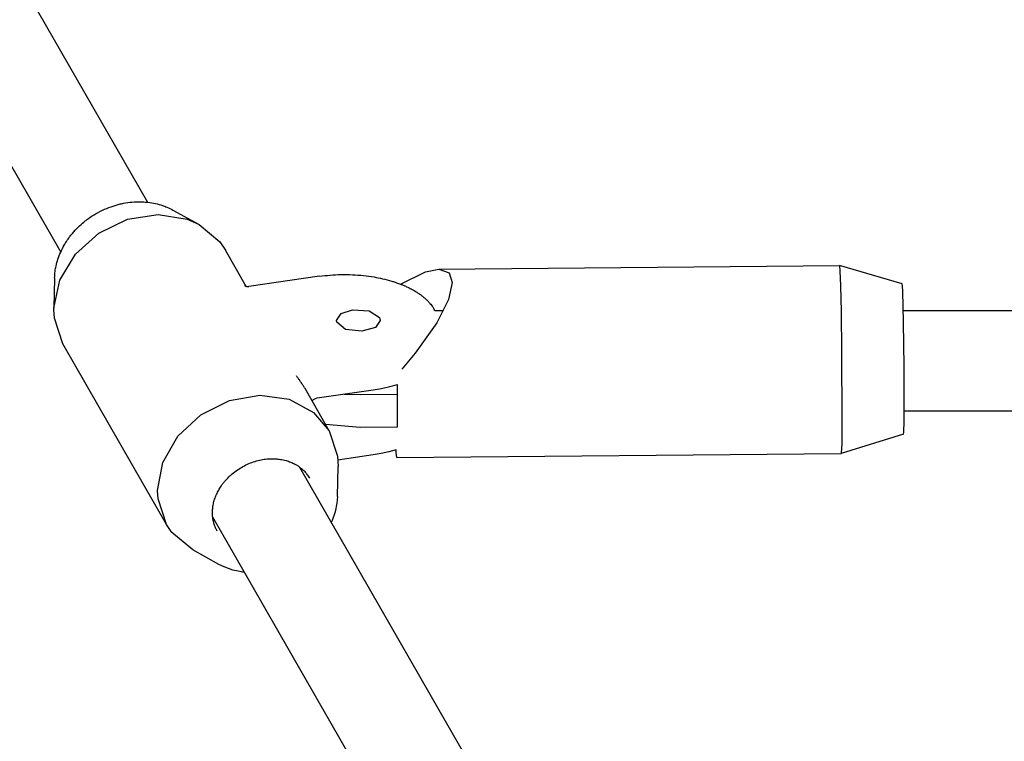
# Model space of a CAD drawing. Units: millimetres. Extents: x 1630 to 10950, y -6755 to 375.
# Drawn here: x 4640 to 4797, y -1711 to -1596 of the extents above; entities that cross this region are included whole.
import ezdxf

# ---------------------------------------------------------------- set-up
doc = ezdxf.new("R2010")
doc.units = ezdxf.units.MM
doc.linetypes.add('HIDDEN', pattern=[9.525, 6.35, -3.175])
doc.layers.add('2D', color=230, linetype='Continuous')
doc.layers.add('Зона безопасности', color=10, linetype='HIDDEN')

# ---------------------------------------------------------------- blocks, each defined once
blk = doc.blocks.new('A-2002 - 2D')
at = {"layer": '2D'}
for p, q in [((1386.04, 802.03), (1464.02, 666.27)), ((1372.17, 794.06), (1450.15, 658.3)), ((1460.84, 663.54), (1465.73, 664.3)), ((1465.73, 664.3), (1470.37, 663.55)), ((1468.09, 665.01), (1472.29, 662.69)), ((1456.25, 661.34), (1460.84, 663.54)), ((1470.37, 663.55), (1472.29, 662.69)), ((1472.29, 662.69), (1475.6, 659.92)), ((1452.49, 657.97), (1456.25, 661.34)), ((1475.6, 659.92), (1476.49, 658.62)), ((1450, 653.82), (1452.49, 657.97)), ((1479.81, 652.83), (1476.49, 658.62)), ((1510.57, 655.57), (1574.57, 656.14)), ((1584.59, 653.23), (1574.57, 656.14)), ((1574.57, 656.14), (1574.57, 656.14)), ((1574.57, 656.14), (1574.65, 655.33)), ((1491.51, 654.44), (1480.2, 652.82)), ((1504.44, 653.19), (1508.46, 655.15)), ((1508.46, 655.15), (1510.57, 655.57)), ((1510.57, 655.57), (1512.22, 654.99)), ((1512.22, 654.99), (1512.71, 653.44)), ((1574.65, 655.33), (1574.74, 652.93)), ((1449.18, 654.15), (1449.07, 649.35)), ((1449.07, 649.35), (1450, 653.82)), ((1512.71, 653.44), (1512.11, 650.76)), ((1574.74, 652.93), (1574.83, 648.8)), ((1512.11, 650.76), (1510.22, 647.02)), ((1449.07, 649.08), (1449.07, 649.35)), ((1449.14, 647.73), (1449.07, 649.08)), ((1494.21, 647.38), (1494.98, 648.48)), ((1494.98, 648.48), (1496.75, 649.07)), ((1496.75, 649.07), (1499.41, 648.91)), ((1499.41, 648.91), (1501.08, 647.87)), ((1509.94, 648.97), (1509.84, 649.15)), ((1509.94, 648.97), (1511.32, 648.97)), ((1574.83, 648.8), (1574.92, 642.31)), ((1584.77, 648.97), (1696.53, 648.97)), ((1450.48, 643.67), (1449.14, 647.73)), ((1494.26, 647.11), (1494.21, 647.38)), ((1495.66, 645.97), (1494.26, 647.11)), ((1501.21, 647.38), (1500.44, 646.29)), ((1501.08, 647.87), (1501.21, 647.38)), ((1510.22, 647.02), (1506.79, 642.16)), ((1498.26, 645.66), (1495.66, 645.97)), ((1500.44, 646.29), (1498.26, 645.66)), ((1467.04, 614.84), (1450.48, 643.67)), ((1506.79, 642.16), (1504.66, 639.61)), ((1574.92, 642.31), (1574.97, 631.4)), ((1502.72, 636.84), (1503.96, 637.19)), ((1503.96, 636.23), (1503.96, 637.19)), ((1488.89, 636.99), (1488.93, 636.93)), ((1493.05, 629.78), (1489.19, 636.51)), ((1491.15, 635.03), (1500.08, 636.31)), ((1495.42, 635.64), (1497.98, 635.55)), ((1497.98, 635.55), (1503.98, 635.61)), ((1500.08, 636.31), (1501.42, 636.54)), ((1501.42, 636.54), (1502.72, 636.84)), ((1503.98, 635.76), (1503.96, 636.23)), ((1503.98, 635.61), (1503.98, 635.76)), ((1503.98, 633.01), (1503.98, 635.61)), ((1472.54, 632.33), (1477.1, 634.6)), ((1477.1, 634.6), (1481.99, 635.46)), ((1481.99, 635.46), (1486.66, 634.8)), ((1486.66, 634.8), (1490.56, 632.71)), ((1490.31, 634.56), (1490.55, 634.78)), ((1490.55, 634.78), (1490.84, 634.94)), ((1490.84, 634.94), (1491.15, 635.03)), ((1490.56, 632.71), (1493.05, 629.78)), ((1503.98, 630.41), (1503.98, 633.01)), ((1584.91, 632.97), (1696.53, 632.97)), ((1468.86, 628.9), (1472.54, 632.33)), ((1492.45, 630.84), (1497.98, 630.36)), ((1574.97, 631.4), (1574.93, 627.69)), ((1493.05, 629.78), (1494.38, 625.73)), ((1497.98, 630.36), (1503.98, 630.41)), ((1466.46, 624.71), (1468.86, 628.9)), ((1584.81, 629.23), (1574.84, 626.14)), ((1574.93, 627.69), (1574.86, 626.24)), ((1501.34, 626.13), (1500.08, 625.92)), ((1502.57, 626.4), (1501.34, 626.13)), ((1503.75, 626.73), (1502.57, 626.4)), ((1503.77, 626.3), (1503.75, 626.73)), ((1503.85, 625.51), (1503.77, 626.3)), ((1503.85, 625.51), (1574.84, 626.14)), ((1574.86, 626.24), (1574.84, 626.14)), ((1574.84, 626.14), (1574.84, 626.14)), ((1465.63, 620.24), (1466.46, 624.71)), ((1494.38, 625.73), (1494.46, 624.1)), ((1500.08, 625.92), (1494.44, 625.11)), ((1488.31, 623.99), (1519.93, 568.94)), ((1494.35, 619.31), (1494.46, 624.1)), ((1465.71, 618.89), (1465.63, 620.24)), ((1467.04, 614.84), (1465.71, 618.89)), ((1494.35, 619.31), (1494.26, 618.22)), ((1493.98, 616.82), (1493.51, 615.45)), ((1494.26, 618.22), (1493.98, 616.82)), ((1474.43, 616.02), (1506.05, 560.97)), ((1493.51, 615.45), (1493.38, 615.16)), ((1493.38, 615.16), (1493.38, 615.16)), ((1493.38, 615.16), (1493.38, 615.16)), ((1493.38, 615.16), (1493.38, 615.16)), ((1493.38, 615.16), (1493.38, 615.16)), ((1493.38, 615.16), (1493.38, 615.16)), ((1493.38, 615.16), (1493.38, 615.16)), ((1493.38, 615.16), (1493.38, 615.16)), ((1467.92, 613.54), (1467.04, 614.84)), ((1471.24, 610.76), (1467.92, 613.54)), ((1475.44, 608.45), (1471.24, 610.76)), ((1476.29, 608.03), (1475.44, 608.45)), ((1477.63, 607.55), (1476.29, 608.03)), ((1478.52, 607.34), (1477.63, 607.55)), ((1478.97, 607.26), (1478.52, 607.34)), ((1479.2, 607.22), (1478.97, 607.26)), ((1479.32, 607.21), (1479.2, 607.22)), ((1479.38, 607.2), (1479.32, 607.21)), ((1479.4, 607.2), (1479.38, 607.2)), ((1479.42, 607.2), (1479.4, 607.2)), ((1479.43, 607.2), (1479.42, 607.2)), ((1479.44, 607.19), (1479.43, 607.2)), ((1479.45, 607.19), (1479.44, 607.19)), ((1479.44, 607.19), (1479.44, 607.19)), ((1479.46, 607.19), (1479.45, 607.19)), ((1479.45, 607.19), (1479.45, 607.19)), ((1479.47, 607.19), (1479.46, 607.19)), ((1479.46, 607.19), (1479.46, 607.19)), ((1479.48, 607.19), (1479.47, 607.19)), ((1479.51, 607.19), (1479.48, 607.19))]:
    blk.add_line(p, q, dxfattribs=at)
for centre, major_axis, ratio, start_param, end_param in [((1584.7, 641.23), (0.11, -12), 0.01548, 0.004645, 3.136948), ((1476.18, 629.04), (13.01, 7.47), 0.832376, 0, 0.039526)]:
    blk.add_ellipse(centre, major_axis=major_axis, ratio=ratio, start_param=start_param, end_param=end_param, dxfattribs=at)
for points, knots in [([(1449.18, 654.15), (1449.19, 654.51), (1449.22, 654.87), (1449.3, 655.52), (1449.35, 655.8), (1449.49, 656.45), (1449.59, 656.82), (1449.84, 657.56), (1449.98, 657.93), (1450.15, 658.3), (1450.15, 658.3), (1450.33, 658.67), (1450.5, 659.04), (1450.82, 659.61), (1450.95, 659.81), (1451.24, 660.25), (1451.4, 660.49), (1451.72, 660.92), (1451.87, 661.11), (1452.32, 661.64), (1452.63, 661.98), (1453.25, 662.58), (1453.55, 662.85), (1454, 663.22), (1454.14, 663.33), (1454.67, 663.73), (1455.08, 664.01), (1455.93, 664.53), (1456.37, 664.77), (1457.27, 665.19), (1457.73, 665.38), (1458.62, 665.7), (1459.05, 665.83), (1459.6, 665.97), (1459.72, 666), (1460.29, 666.12), (1460.75, 666.2), (1461.64, 666.31), (1462.09, 666.33), (1462.63, 666.34), (1462.73, 666.34), (1463.23, 666.34), (1463.62, 666.3), (1464.05, 666.27), (1464.07, 666.27), (1464.5, 666.22), (1464.9, 666.15), (1465.68, 665.98), (1466.06, 665.87), (1466.66, 665.67), (1466.89, 665.58), (1467.45, 665.34), (1467.78, 665.19), (1468.09, 665.01)], [0, 0, 0, 0, 0.906925, 0.906925, 1.610934, 1.610934, 2.544426, 2.544426, 3.497397, 3.497397, 3.500306, 3.500306, 4.473026, 4.473026, 5.027436, 5.027436, 5.7022, 5.7022, 6.259569, 6.259569, 7.301689, 7.301689, 8.21377, 8.21377, 8.617406, 8.617406, 9.714783, 9.714783, 10.839507, 10.839507, 11.949808, 11.949808, 12.968204, 12.968204, 13.247119, 13.247119, 14.29786, 14.29786, 15.324604, 15.324604, 15.562797, 15.562797, 16.500747, 16.500747, 16.560059, 16.560059, 17.534148, 17.534148, 18.48631, 18.48631, 19.099567, 19.099567, 20, 20, 20, 20]), ([(1491.51, 654.44), (1492.06, 654.52), (1492.63, 654.58), (1493.78, 654.68), (1494.36, 654.71), (1495.55, 654.73), (1496.16, 654.72), (1497.35, 654.67), (1497.94, 654.63), (1499.1, 654.5), (1499.66, 654.43), (1500.67, 654.25), (1501.13, 654.16), (1502.08, 653.94), (1502.57, 653.81), (1503.23, 653.61), (1503.41, 653.56), (1503.67, 653.47), (1503.75, 653.45), (1504.03, 653.34), (1504.24, 653.27), (1504.59, 653.14), (1504.73, 653.08), (1505.06, 652.94), (1505.24, 652.86), (1505.55, 652.72), (1505.68, 652.66), (1506.04, 652.48), (1506.27, 652.36), (1506.69, 652.12), (1506.88, 652.01), (1507.21, 651.8), (1507.36, 651.7), (1507.66, 651.49), (1507.82, 651.37), (1508.05, 651.19), (1508.12, 651.13), (1508.26, 651.01), (1508.33, 650.95), (1508.54, 650.76), (1508.67, 650.64), (1508.92, 650.38), (1509.04, 650.25), (1509.31, 649.93), (1509.46, 649.74), (1509.68, 649.42), (1509.76, 649.28), (1509.84, 649.15)], [0, 0, 0, 0, 1.581145, 1.581145, 3.193087, 3.193087, 4.845734, 4.845734, 6.48222, 6.48222, 8.078553, 8.078553, 9.413802, 9.413802, 10.933394, 10.933394, 11.504788, 11.504788, 11.770849, 11.770849, 12.459245, 12.459245, 12.960395, 12.960395, 13.602118, 13.602118, 14.078521, 14.078521, 14.977638, 14.977638, 15.764282, 15.764282, 16.395688, 16.395688, 17.140316, 17.140316, 17.501406, 17.501406, 17.862811, 17.862811, 18.585306, 18.585306, 19.308952, 19.308952, 20.32949, 20.32949, 21, 21, 21, 21]), ([(1479.6, 652.92), (1479.61, 652.92), (1479.62, 652.91), (1479.64, 652.9), (1479.66, 652.89), (1479.7, 652.87), (1479.72, 652.86), (1479.77, 652.84), (1479.79, 652.84), (1479.82, 652.83), (1479.82, 652.83), (1479.85, 652.82), (1479.88, 652.82), (1479.94, 652.81), (1479.97, 652.81), (1480.02, 652.8), (1480.04, 652.8), (1480.08, 652.8), (1480.1, 652.81), (1480.15, 652.81), (1480.17, 652.81), (1480.2, 652.82)], [3.903672, 3.903672, 3.903672, 3.903672, 4.587826, 4.587826, 6.199996, 6.199996, 7.838738, 7.838738, 9.359529, 9.359529, 9.507461, 9.507461, 11.21097, 11.21097, 12.953549, 12.953549, 13.742437, 13.742437, 14.929121, 14.929121, 16, 16, 16, 16]), ([(1488.89, 636.99), (1488.86, 637.05), (1488.8, 637.13), (1488.73, 637.24), (1488.67, 637.33), (1488.61, 637.43), (1488.52, 637.55), (1488.43, 637.68), (1488.33, 637.83), (1488.21, 638), (1488.04, 638.24), (1487.91, 638.43), (1487.82, 638.54)], [0, 0, 0, 0, 1.52292, 2.225399, 2.880652, 3.746072, 4.626577, 5.852548, 6.98761, 8.355363, 10.106911, 13, 13, 13, 13]), ([(1474.4, 616.68), (1474.4, 616.91), (1474.41, 617.14), (1474.46, 617.61), (1474.5, 617.85), (1474.6, 618.34), (1474.67, 618.59), (1474.83, 619.09), (1474.93, 619.35), (1475.15, 619.84), (1475.27, 620.08), (1475.52, 620.52), (1475.64, 620.72), (1475.82, 620.98), (1475.86, 621.05), (1475.94, 621.16), (1475.97, 621.2), (1476.05, 621.31), (1476.11, 621.38), (1476.27, 621.6), (1476.39, 621.74), (1476.72, 622.11), (1476.95, 622.35), (1477.3, 622.68), (1477.43, 622.79), (1477.81, 623.12), (1478.09, 623.33), (1478.66, 623.72), (1478.95, 623.9), (1479.57, 624.24), (1479.9, 624.4), (1480.55, 624.68), (1480.87, 624.79), (1481.52, 624.99), (1481.85, 625.08), (1482.5, 625.2), (1482.82, 625.25), (1483.44, 625.31), (1483.75, 625.32), (1484.33, 625.31), (1484.59, 625.3), (1485.14, 625.24), (1485.42, 625.2), (1485.85, 625.11), (1486, 625.07), (1486.41, 624.95), (1486.65, 624.87), (1487.12, 624.68), (1487.34, 624.58), (1487.73, 624.37), (1487.9, 624.27), (1488.15, 624.1), (1488.23, 624.05), (1488.41, 623.91), (1488.51, 623.84), (1488.78, 623.61), (1488.94, 623.46), (1489.23, 623.15), (1489.37, 622.99), (1489.65, 622.63), (1489.78, 622.43), (1489.9, 622.22)], [0, 0, 0, 0, 0.743607, 0.743607, 1.487214, 1.487214, 2.266883, 2.266883, 3.068419, 3.068419, 3.840211, 3.840211, 4.500732, 4.500732, 4.739884, 4.739884, 4.868665, 4.868665, 5.126226, 5.126226, 5.622952, 5.622952, 6.506021, 6.506021, 6.94727, 6.94727, 7.869509, 7.869509, 8.791747, 8.791747, 9.753688, 9.753688, 10.681931, 10.681931, 11.593157, 11.593157, 12.482146, 12.482146, 13.347663, 13.347663, 14.11841, 14.11841, 14.941888, 14.941888, 15.429102, 15.429102, 16.217587, 16.217587, 16.987045, 16.987045, 17.628913, 17.628913, 17.943869, 17.943869, 18.364614, 18.364614, 19.089511, 19.089511, 19.800303, 19.800303, 20.618903, 20.618903, 20.618903, 20.618903]), ([(1475.16, 613.75), (1475.06, 613.93), (1474.97, 614.1), (1474.81, 614.47), (1474.74, 614.66), (1474.62, 615.04), (1474.56, 615.24), (1474.48, 615.63), (1474.46, 615.83), (1474.43, 616.03), (1474.43, 616.04), (1474.41, 616.26), (1474.4, 616.46), (1474.4, 616.68)], [0, 0, 0, 0, 0.676219, 0.676219, 1.352439, 1.352439, 2.028658, 2.028658, 2.674629, 2.674629, 2.704877, 2.704877, 3.381097, 3.381097, 3.381097, 3.381097])]:
    blk.add_open_spline(points, degree=3, knots=knots, dxfattribs=at)
blk.add_open_spline([(1479.6, 652.92), (1479.58, 652.93), (1479.56, 652.95), (1479.54, 652.96)], degree=3, dxfattribs=at)

msp = doc.modelspace()

# ---------------------------------------------------------------- hatches: boundary and pattern name
at = {"layer": 'Зона безопасности'}
h = msp.add_hatch(dxfattribs=at)
h.set_pattern_fill('ANSI31', color=256, scale=100)
edge = h.paths.add_edge_path()
edge.add_arc((9949.66, -2381.15), 1000, 0, 90)
edge.add_line((9949.66, -1381.15), (7682.4, -1381.15))
edge.add_line((7682.4, -1381.15), (7682.4, -3381.15))
edge.add_line((7682.4, -3381.15), (9949.66, -3381.15))
edge.add_arc((9949.66, -2381.15), 1000, 270, 360)
edge = h.paths.add_edge_path()
edge.add_line((4056.4, -5755.15), (4056.4, -2941.15))
edge.add_line((4056.4, -2941.15), (6056.4, -2941.15))
edge.add_line((6056.4, -2941.15), (6056.4, -5755.15))
edge.add_arc((5056.4, -5755.15), 1000, -90, 0, ccw=False)
edge.add_arc((5056.4, -5755.15), 1000, 180, 270, ccw=False)

# ---------------------------------------------------------------- block references
at = {"layer": '2D'}
msp.add_blockref('A-2002 - 2D', (3196.4, -2291.15), dxfattribs=at)

doc.saveas('drawing.dxf')
